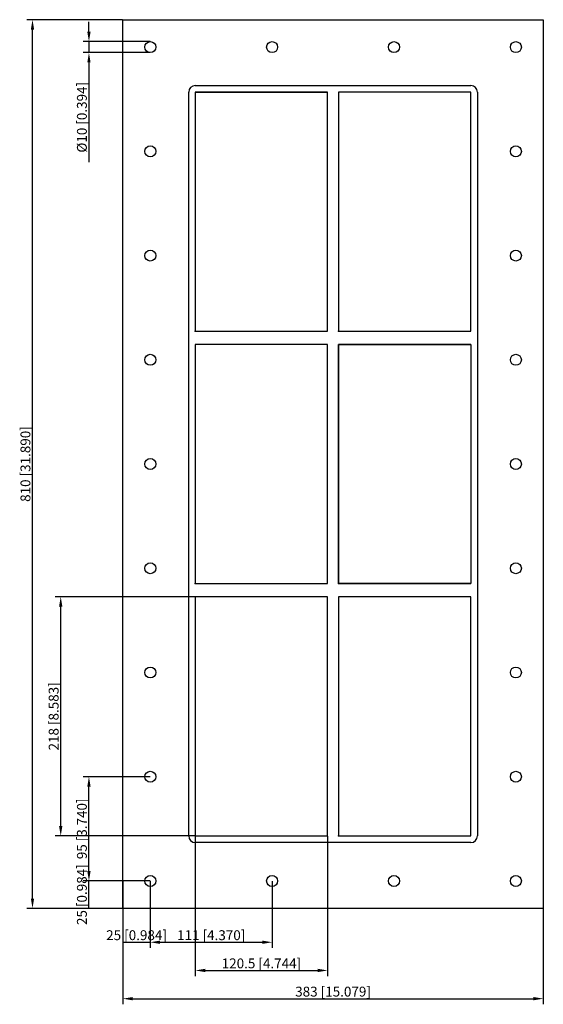
# Model space of a CAD drawing. Units: millimetres. Extents: x -285 to 192, y -492 to 405.
import ezdxf

# ---------------------------------------------------------------- set-up
doc = ezdxf.new("R2010")
doc.units = ezdxf.units.MM
doc.layers.get('0').update_dxf_attribs({"lineweight": 30})
doc.layers.add('DIM', color=3, linetype='Continuous', lineweight=25)

# ---------------------------------------------------------------- blocks, each defined once
blk = doc.blocks.new('info')
blk.add_point((0, 0))
at = {"flags": 1}
for tag, p in [('BRD', (9.47, 2.89, 0)), ('HJD', (9.47, -5.44, 0))]:
    blk.add_attdef(tag, p, '', height=5, dxfattribs=at)
blk = doc.blocks.new('GBEX6+6+6X2')
for p, q in [((-191.5, -405), (-191.5, 405)), ((-191.5, 405), (191.5, 405)), ((191.5, 405), (191.5, -405)), ((-125.5, 345), (125.5, 345)), ((-131.5, -339), (-131.5, 339)), ((-125.5, 339), (-125.5, 121)), ((-125.5, 339), (-5, 339)), ((-125.5, 339), (-125.5, 121)), ((-5, 339), (-125.5, 339)), ((-5, 339), (-125.5, 339)), ((-125.5, 339), (-125.5, 121)), ((-125.5, 339), (-5, 339)), ((-125.5, 339), (-125.5, 121)), ((-5, 339), (-125.5, 339)), ((-5, 121), (-5, 339)), ((-5, 121), (-5, 339)), ((-5, 121), (-5, 339)), ((-5, 121), (-5, 339)), ((-5, 121), (-5, 339)), ((125.5, 339), (5, 339)), ((5, 339), (5, 121)), ((5, 339), (5, 121)), ((125.5, 339), (5, 339)), ((5, 339), (5, 121)), ((125.5, 339), (5, 339)), ((125.5, 121), (125.5, 339)), ((125.5, 121), (125.5, 339)), ((125.5, 121), (125.5, 339)), ((131.5, 339), (131.5, -339)), ((-125.5, 121), (-5, 121)), ((-125.5, 121), (-5, 121)), ((-125.5, 121), (-5, 121)), ((-125.5, 121), (-5, 121)), ((-125.5, 121), (-5, 121)), ((-125.5, 121), (-5, 121)), ((-125.5, 121), (-5, 121)), ((5, 121), (125.5, 121)), ((5, 121), (125.5, 121)), ((5, 121), (125.5, 121)), ((-5, 109), (-125.5, 109)), ((-125.5, 109), (-125.5, -109)), ((-5, 109), (-125.5, 109)), ((-125.5, 109), (-125.5, -109)), ((-125.5, 109), (-125.5, -109)), ((-5, 109), (-125.5, 109)), ((-5, 109), (-125.5, 109)), ((-5, 109), (-125.5, 109)), ((-5, -109), (-5, 109)), ((-5, -109), (-5, 109)), ((-5, -109), (-5, 109)), ((-5, -109), (-5, 109)), ((5, -109), (5, 109)), ((5, 109), (125.5, 109)), ((5, -109), (5, 109)), ((5, 109), (125.5, 109)), ((125.5, 109), (5, 109)), ((5, 109), (5, -109)), ((125.5, 109), (125.5, -109)), ((125.5, 109), (125.5, -109)), ((-125.5, -109), (-5, -109)), ((-125.5, -109), (-5, -109)), ((-125.5, -109), (-5, -109)), ((-125.5, -109), (-5, -109)), ((-125.5, -109), (-5, -109)), ((125.5, -109), (5, -109)), ((125.5, -109), (5, -109)), ((5, -109), (125.5, -109)), ((-5, -121), (-125.5, -121)), ((-125.5, -121), (-125.5, -339)), ((-5, -121), (-125.5, -121)), ((-125.5, -121), (-125.5, -339)), ((-5, -121), (-125.5, -121)), ((-125.5, -121), (-125.5, -339)), ((-5, -121), (-125.5, -121)), ((-5, -121), (-125.5, -121)), ((-5, -339), (-5, -121)), ((-5, -339), (-5, -121)), ((-5, -339), (-5, -121)), ((-5, -339), (-5, -121)), ((125.5, -121), (5, -121)), ((5, -121), (5, -339)), ((125.5, -121), (5, -121)), ((5, -121), (5, -339)), ((125.5, -339), (125.5, -121)), ((125.5, -339), (125.5, -121)), ((-125.5, -339), (-5, -339)), ((-125.5, -339), (-5, -339)), ((-125.5, -339), (-5, -339)), ((-125.5, -339), (-5, -339)), ((5, -339), (125.5, -339)), ((5, -339), (125.5, -339)), ((125.5, -345), (-125.5, -345)), ((191.5, -405), (-191.5, -405))]:
    blk.add_line(p, q)
for centre in [(-166.5, 380), (-55.5, 380), (55.5, 380), (166.5, 380), (-166.5, 285), (166.5, 285), (-166.5, 190), (166.5, 190), (-166.5, 95), (166.5, 95), (-166.5, 0), (166.5, 0), (-166.5, -95), (166.5, -95), (-166.5, -190), (166.5, -190), (-166.5, -285), (166.5, -285), (-166.5, -380), (-55.5, -380), (55.5, -380), (166.5, -380)]:
    blk.add_circle(centre, 5)
for centre, start, end in [((-125.5, 339), 90, 180), ((125.5, 339), 0, 90), ((-125.5, -339), 180, 270), ((125.5, -339), 270, 0)]:
    blk.add_arc(centre, 6, start, end)
at = {"layer": 'DIM'}
for p, q in [((-191.66, 405), (-278.93, 405)), ((-273.79, -396), (-273.79, 396)), ((-222.36, 394), (-222.36, 403)), ((-166.66, 385), (-227.5, 385)), ((-222.36, 385), (-222.36, 375)), ((-166.66, 375), (-227.5, 375)), ((-222.36, 366), (-222.36, 275.14)), ((-125.66, -121), (-253.21, -121)), ((-248.07, -330), (-248.07, -130)), ((-166.66, -285), (-227.5, -285)), ((-222.36, -371), (-222.36, -294)), ((-125.66, -339), (-253.21, -339)), ((-125.5, -339.16), (-125.5, -466.71)), ((-5, -339.16), (-5, -466.71)), ((-166.66, -380), (-227.5, -380)), ((-166.66, -380), (-227.5, -380)), ((-222.36, -405), (-222.36, -380)), ((-191.5, -380.16), (-191.5, -441)), ((-166.5, -380.16), (-166.5, -441)), ((-166.5, -380.16), (-166.5, -441)), ((-55.5, -380.16), (-55.5, -441)), ((-191.66, -405), (-278.93, -405)), ((-166.66, -405), (-227.5, -405)), ((-191.5, -405.16), (-191.5, -492.43)), ((191.5, -405.16), (191.5, -492.43)), ((-191.5, -435.86), (-166.5, -435.86)), ((-157.5, -435.86), (-64.5, -435.86)), ((-116.5, -461.57), (-14, -461.57)), ((-182.5, -487.29), (182.5, -487.29))]:
    blk.add_line(p, q, dxfattribs=at)
for points in [[(-275.29, 396), (-272.29, 396), (-273.79, 405)], [(-223.86, 394), (-220.86, 394), (-222.36, 385)], [(-223.86, 366), (-220.86, 366), (-222.36, 375)], [(-249.57, -130), (-246.57, -130), (-248.07, -121)], [(-223.86, -294), (-220.86, -294), (-222.36, -285)], [(-249.57, -330), (-246.57, -330), (-248.07, -339)], [(-223.86, -371), (-220.86, -371), (-222.36, -380)], [(-275.29, -396), (-272.29, -396), (-273.79, -405)], [(-157.5, -434.36), (-157.5, -437.36), (-166.5, -435.86)], [(-64.5, -434.36), (-64.5, -437.36), (-55.5, -435.86)], [(-116.5, -460.07), (-116.5, -463.07), (-125.5, -461.57)], [(-14, -460.07), (-14, -463.07), (-5, -461.57)], [(-182.5, -485.79), (-182.5, -488.79), (-191.5, -487.29)], [(182.5, -485.79), (182.5, -488.79), (191.5, -487.29)]]:
    blk.add_solid(points, dxfattribs=at)
for p in [(-125.5, 121), (5, 121), (-125.5, -109), (5, -109), (-125.5, -339), (5, -339)]:
    blk.add_blockref('info', p)
at = {"layer": 'DIM', "color": 2, "char_height": 8.9999, "attachment_point": 5, "rotation": 90}
for s, insert in [('\\A1;%%c10 [0.394]', (-228.79, 316.07)), ('\\A1;810 [31.890]', (-280.21, 0)), ('\\A1;218 [8.583]', (-254.5, -230)), ('\\A1;95 [3.740]', (-228.79, -332.5)), ('\\A1;25 [0.984]', (-228.79, -392.5))]:
    blk.add_mtext(s, dxfattribs=dict(at, insert=insert))
at = {"layer": 'DIM', "color": 2, "char_height": 8.9999, "attachment_point": 5}
for s, insert in [('\\A1;25 [0.984]', (-179, -429.43)), ('\\A1;111 [4.370]', (-111, -429.43)), ('\\A1;120.5 [4.744]', (-65.25, -455.14)), ('\\A1;383 [15.079]', (0, -480.86))]:
    blk.add_mtext(s, dxfattribs=dict(at, insert=insert))

msp = doc.modelspace()

# ---------------------------------------------------------------- block references
msp.add_blockref('GBEX6+6+6X2', (0, 0))

doc.saveas('drawing.dxf')
